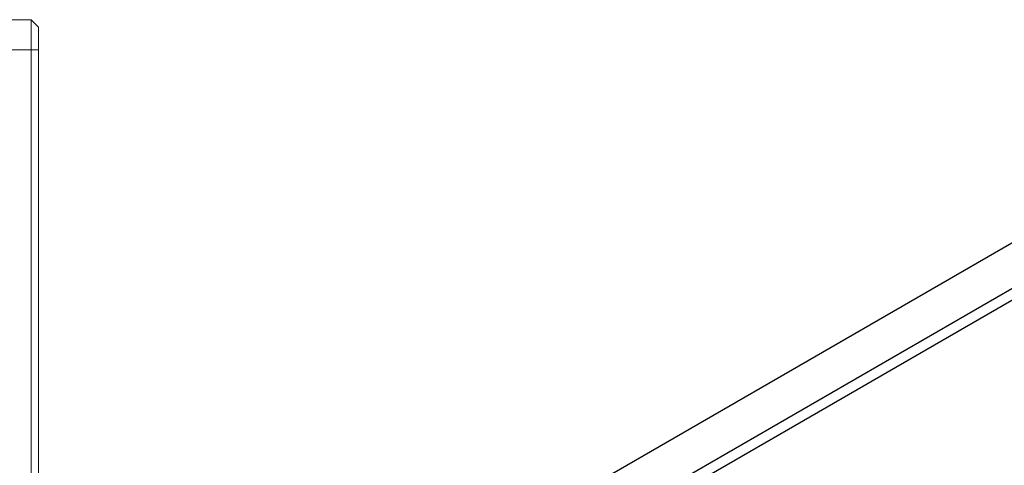
# Model space of a CAD drawing. Units: millimetres. Extents: x 11673 to 11970, y -7568 to -7358.
# Drawn here: x 11870 to 11892, y -7479 to -7469 of the extents above; entities that cross this region are included whole.
import ezdxf

# ---------------------------------------------------------------- set-up
doc = ezdxf.new("R2010")
doc.units = ezdxf.units.MM
doc.header["$LTSCALE"] = 10

msp = doc.modelspace()

# ---------------------------------------------------------------- linework, layer by layer
at = {"color": 7, "linetype": 'Continuous', "lineweight": 15}
for p, q in [((11869.970196, -7469.013972), (11870.470199, -7469.013972)), ((11870.470199, -7469.680638), (11870.470199, -7469.013972)), ((11870.470199, -7469.013972), (11870.636864, -7469.180638)), ((11870.636864, -7469.180638), (11870.636864, -7469.680638)), ((11870.470199, -7469.680638), (11869.970196, -7469.680638)), ((11870.470199, -7469.680638), (11870.636864, -7469.680638)), ((11870.470199, -7484.680638), (11870.470199, -7469.680638)), ((11870.636864, -7469.680638), (11870.636864, -7484.680638))]:
    msp.add_line(p, q, dxfattribs=at)
at = {"color": 7, "linetype": 'Continuous', "lineweight": 25}
msp.add_line((11893.386415, -7473.235283), (11855.681533, -7495.001847), dxfattribs=at)
at = {"color": 8, "linetype": 'Continuous', "lineweight": 25}
for p, q in [((11826.365556, -7512.931415), (11894.25757, -7473.73819)), ((11892.560513, -7474.979152), (11826.365556, -7513.192687))]:
    msp.add_line(p, q, dxfattribs=at)

doc.saveas('drawing.dxf')
